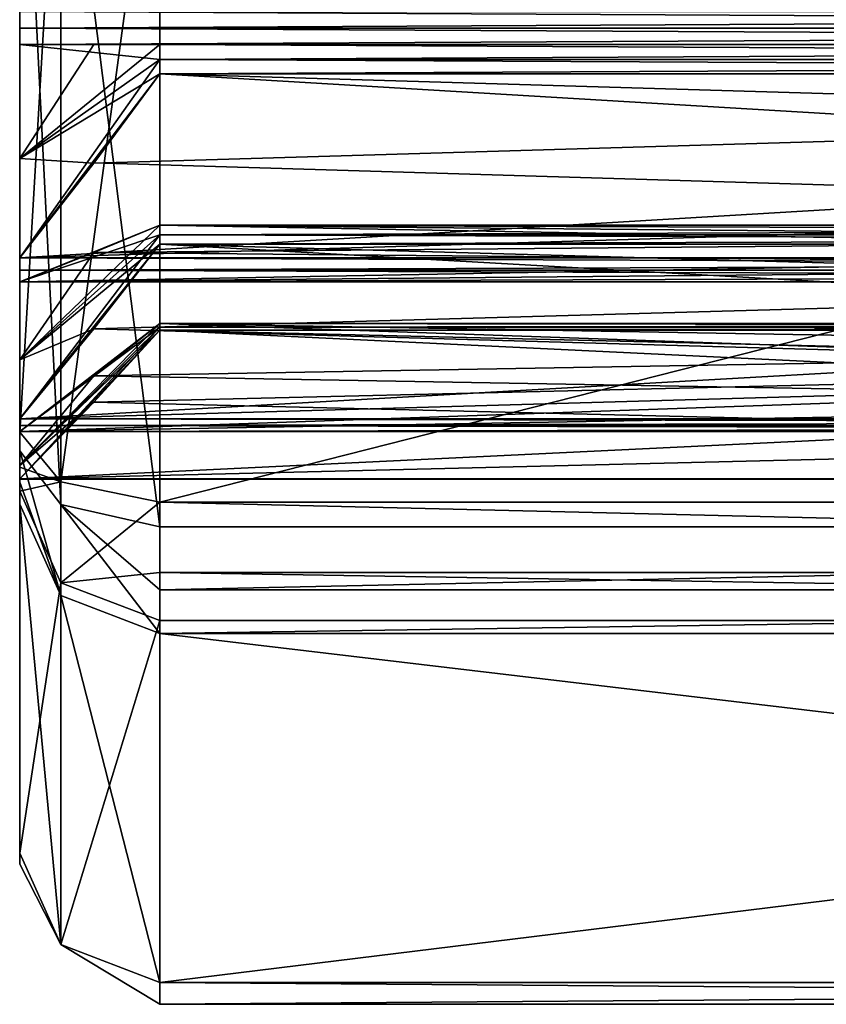
# Model space of a CAD drawing. Units: millimetres. Extents: x -104 to 16, y -39 to 28.
# Drawn here: x 4 to 7, y -13 to -10 of the extents above; entities that cross this region are included whole.
import ezdxf

# ---------------------------------------------------------------- set-up
doc = ezdxf.new("R2010")
doc.units = ezdxf.units.MM
doc.header["$LTSCALE"] = 65.185185
for name, color, linetype in [('724', 7, 'CONTINUOUS'), ('726', 7, 'CONTINUOUS'), ('728', 7, 'CONTINUOUS'), ('731', 7, 'CONTINUOUS'), ('732', 7, 'CONTINUOUS'), ('733', 7, 'CONTINUOUS'), ('734', 7, 'CONTINUOUS'), ('744', 7, 'CONTINUOUS'), ('745', 7, 'CONTINUOUS'), ('746', 7, 'CONTINUOUS'), ('765', 7, 'CONTINUOUS'), ('766', 7, 'CONTINUOUS'), ('767', 7, 'CONTINUOUS'), ('779', 7, 'CONTINUOUS'), ('780', 7, 'CONTINUOUS'), ('781', 7, 'CONTINUOUS'), ('782', 7, 'CONTINUOUS'), ('804', 7, 'CONTINUOUS'), ('805', 7, 'CONTINUOUS'), ('807', 7, 'CONTINUOUS'), ('808', 7, 'CONTINUOUS'), ('809', 7, 'CONTINUOUS'), ('810', 7, 'CONTINUOUS'), ('811', 7, 'CONTINUOUS'), ('812', 7, 'CONTINUOUS'), ('813', 7, 'CONTINUOUS'), ('814', 7, 'CONTINUOUS'), ('815', 7, 'CONTINUOUS'), ('816', 7, 'CONTINUOUS'), ('817', 7, 'CONTINUOUS'), ('818', 7, 'CONTINUOUS'), ('819', 7, 'CONTINUOUS'), ('820', 7, 'CONTINUOUS'), ('821', 7, 'CONTINUOUS'), ('823', 7, 'CONTINUOUS'), ('824', 7, 'CONTINUOUS')]:
    doc.layers.add(name, color=color, linetype=linetype)

msp = doc.modelspace()

# ---------------------------------------------------------------- linework, layer by layer
at = {"layer": '724', "linetype": 'CONTINUOUS'}
for points in [[(4.2, -11.1327, -3.503), (4.2, -8.01, -3.852), (4.2, -4.6758, -4.3765), (4.2, -11.1327, -3.503)], [(4.2, -4.8088, -4.4881), (4.2, -11.1327, -3.503), (4.2, -4.6758, -4.3765), (4.2, -4.8088, -4.4881)], [(4.2, -4.972, -4.5475), (4.2, -11.1327, -3.503), (4.2, -4.8088, -4.4881), (4.2, -4.972, -4.5475)], [(4.2, -8.4631, -5.0443), (4.2, -11.1327, -3.503), (4.2, -4.972, -4.5475), (4.2, -8.4631, -5.0443)], [(4.2, -8.5354, -3.7311), (4.2, -8.01, -3.852), (4.2, -11.1327, -3.503), (4.2, -8.5354, -3.7311)], [(4.2, -8.4996, 5.1205), (4.2, -9.1707, 3.4749), (4.2, -11.1993, 3.3811), (4.2, -8.4996, 5.1205)], [(4.2, -8.6052, -3.7091), (4.2, -8.5354, -3.7311), (4.2, -11.1327, -3.503), (4.2, -8.6052, -3.7091)], [(4.2, -8.6745, -3.6859), (4.2, -8.6052, -3.7091), (4.2, -11.1327, -3.503), (4.2, -8.6745, -3.6859)], [(4.2, -9.1704, -3.475), (4.2, -8.6745, -3.6859), (4.2, -11.1327, -3.503), (4.2, -9.1704, -3.475)], [(4.2, -9.6328, -3.1976), (4.2, -9.1704, -3.475), (4.2, -11.3436, -3.2637), (4.2, -9.6328, -3.1976)], [(4.2, -11.3436, -3.2637), (4.2, -9.1704, -3.475), (4.2, -11.2578, -3.4006), (4.2, -11.3436, -3.2637)], [(4.2, -11.2578, -3.4006), (4.2, -9.1704, -3.475), (4.2, -11.1327, -3.503), (4.2, -11.2578, -3.4006)], [(4.2, -9.1707, 3.4749), (4.2, -9.6328, 3.1976), (4.2, -11.1993, 3.3811), (4.2, -9.1707, 3.4749)], [(4.2, -9.6924, -3.1552), (4.2, -9.6328, -3.1976), (4.2, -11.3436, -3.2637), (4.2, -9.6924, -3.1552)], [(4.2, -9.6328, 3.1976), (4.2, -9.6924, 3.1552), (4.2, -11.3116, 3.2822), (4.2, -9.6328, 3.1976)], [(4.2, -11.1993, 3.3811), (4.2, -9.6328, 3.1976), (4.2, -11.3116, 3.2822), (4.2, -11.1993, 3.3811)], [(4.2, -9.7512, -3.1116), (4.2, -9.6924, -3.1552), (4.2, -11.3436, -3.2637), (4.2, -9.7512, -3.1116)], [(4.2, -9.6924, 3.1552), (4.2, -9.7512, 3.1116), (4.2, -11.3895, 3.1545), (4.2, -9.6924, 3.1552)], [(4.2, -11.3116, 3.2822), (4.2, -9.6924, 3.1552), (4.2, -11.3895, 3.1545), (4.2, -11.3116, 3.2822)], [(4.2, -10.1576, -2.7578), (4.2, -9.7512, -3.1116), (4.2, -11.3436, -3.2637), (4.2, -10.1576, -2.7578)], [(4.2, -9.7512, 3.1116), (4.2, -10.1578, 2.7576), (4.2, -11.3895, 3.1545), (4.2, -9.7512, 3.1116)], [(4.2, -10.5116, -2.3512), (4.2, -10.1576, -2.7578), (4.2, -12.6336, -0.1937), (4.2, -10.5116, -2.3512)], [(4.2, -12.6336, -0.1937), (4.2, -10.1576, -2.7578), (4.2, -11.3436, -3.2637), (4.2, -12.6336, -0.1937)], [(4.2, -10.1578, 2.7576), (4.2, -10.5116, 2.3512), (4.2, -11.3895, 3.1545), (4.2, -10.1578, 2.7576)], [(4.2, -10.5552, -2.2924), (4.2, -10.5116, -2.3512), (4.2, -12.6336, -0.1937), (4.2, -10.5552, -2.2924)], [(4.2, -10.5116, 2.3512), (4.2, -10.5552, 2.2924), (4.2, -11.3895, 3.1545), (4.2, -10.5116, 2.3512)], [(4.2, -10.5976, -2.2328), (4.2, -10.5552, -2.2924), (4.2, -12.6336, -0.1937), (4.2, -10.5976, -2.2328)], [(4.2, -10.5552, 2.2924), (4.2, -10.5976, 2.2328), (4.2, -11.3895, 3.1545), (4.2, -10.5552, 2.2924)], [(4.2, -10.8749, -1.7707), (4.2, -10.5976, -2.2328), (4.2, -12.6336, -0.1937), (4.2, -10.8749, -1.7707)], [(4.2, -10.5976, 2.2328), (4.2, -10.875, 1.7704), (4.2, -11.3895, 3.1545), (4.2, -10.5976, 2.2328)], [(4.2, -11.0859, -1.2745), (4.2, -10.8749, -1.7707), (4.2, -12.6336, -0.1937), (4.2, -11.0859, -1.2745)], [(4.2, -10.875, 1.7704), (4.2, -11.0859, 1.2745), (4.2, -11.3895, 3.1545), (4.2, -10.875, 1.7704)], [(4.2, -11.1091, -1.2052), (4.2, -11.0859, -1.2745), (4.2, -12.6336, -0.1937), (4.2, -11.1091, -1.2052)], [(4.2, -11.0859, 1.2745), (4.2, -11.1091, 1.2052), (4.2, -11.3895, 3.1545), (4.2, -11.0859, 1.2745)], [(4.2, -11.1311, -1.1354), (4.2, -11.1091, -1.2052), (4.2, -12.6336, -0.1937), (4.2, -11.1311, -1.1354)], [(4.2, -11.1091, 1.2052), (4.2, -11.1311, 1.1354), (4.2, -11.3895, 3.1545), (4.2, -11.1091, 1.2052)], [(4.2, -11.252, -0.6102), (4.2, -11.1311, -1.1354), (4.2, -12.6336, -0.1937), (4.2, -11.252, -0.6102)], [(4.2, -11.1311, 1.1354), (4.2, -11.252, 0.6099), (4.2, -11.3895, 3.1545), (4.2, -11.1311, 1.1354)], [(4.2, -11.2993, -0.0732), (4.2, -11.252, -0.6102), (4.2, -12.6336, -0.1937), (4.2, -11.2993, -0.0732)], [(4.2, -11.252, 0.6099), (4.2, -11.2993, 0.0732), (4.2, -12.6336, 0.1937), (4.2, -11.252, 0.6099)], [(4.2, -11.3895, 3.1545), (4.2, -11.252, 0.6099), (4.2, -12.6336, 0.1937), (4.2, -11.3895, 3.1545)], [(4.2, -11.3, 0), (4.2, -11.2993, -0.0732), (4.2, -12.6727, 0), (4.2, -11.3, 0)], [(4.2, -11.2993, -0.0732), (4.2, -12.6336, -0.1937), (4.2, -12.6727, 0), (4.2, -11.2993, -0.0732)], [(4.2, -11.2993, 0.0732), (4.2, -11.3, 0), (4.2, -12.6727, 0), (4.2, -11.2993, 0.0732)], [(4.2, -12.6336, 0.1937), (4.2, -11.2993, 0.0732), (4.2, -12.6727, 0), (4.2, -12.6336, 0.1937)]]:
    msp.add_3dface(points, dxfattribs=at)
at = {"layer": '726', "linetype": 'CONTINUOUS'}
for points in [[(15.2, -9.7511, 2.456), (15.2, -9.8042, 2.4042), (4.7, -9.7511, 2.456), (15.2, -9.7511, 2.456)], [(15.2, -9.8042, 2.4042), (4.7, -9.8042, 2.4042), (4.7, -9.7511, 2.456), (15.2, -9.8042, 2.4042)], [(15.2, -9.8042, -2.4042), (15.2, -9.7511, -2.456), (4.7, -9.8042, -2.4042), (15.2, -9.8042, -2.4042)], [(15.2, -9.7511, -2.456), (4.7, -9.7511, -2.456), (4.7, -9.8042, -2.4042), (15.2, -9.7511, -2.456)], [(15.2, -9.8042, 2.4042), (15.2, -9.856, 2.3511), (4.7, -9.8042, 2.4042), (15.2, -9.8042, 2.4042)], [(15.2, -9.856, 2.3511), (4.7, -9.856, 2.3511), (4.7, -9.8042, 2.4042), (15.2, -9.856, 2.3511)], [(15.2, -9.856, -2.3511), (15.2, -9.8042, -2.4042), (4.7, -9.856, -2.3511), (15.2, -9.856, -2.3511)], [(15.2, -9.8042, -2.4042), (4.7, -9.8042, -2.4042), (4.7, -9.856, -2.3511), (15.2, -9.8042, -2.4042)], [(15.2, -10.395, 1.6093), (15.2, -10.4294, 1.5436), (4.7, -10.395, 1.6093), (15.2, -10.395, 1.6093)], [(15.2, -10.4294, 1.5436), (4.7, -10.4294, 1.5436), (4.7, -10.395, 1.6093), (15.2, -10.4294, 1.5436)], [(15.2, -10.4294, -1.5436), (15.2, -10.395, -1.6093), (4.7, -10.4294, -1.5436), (15.2, -10.4294, -1.5436)], [(15.2, -10.395, -1.6093), (4.7, -10.395, -1.6093), (4.7, -10.4294, -1.5436), (15.2, -10.395, -1.6093)], [(15.2, -10.4294, 1.5436), (15.2, -10.4624, 1.4771), (4.7, -10.4294, 1.5436), (15.2, -10.4294, 1.5436)], [(15.2, -10.4624, 1.4771), (4.7, -10.4624, 1.4771), (4.7, -10.4294, 1.5436), (15.2, -10.4624, 1.4771)], [(15.2, -10.4624, -1.4771), (15.2, -10.4294, -1.5436), (4.7, -10.4624, -1.4771), (15.2, -10.4624, -1.4771)], [(15.2, -10.4294, -1.5436), (4.7, -10.4294, -1.5436), (4.7, -10.4624, -1.4771), (15.2, -10.4294, -1.5436)], [(15.2, -10.7457, 0.605), (15.2, -10.7581, 0.5319), (4.7, -10.7457, 0.605), (15.2, -10.7457, 0.605)], [(15.2, -10.7581, 0.5319), (4.7, -10.7581, 0.5319), (4.7, -10.7457, 0.605), (15.2, -10.7581, 0.5319)], [(15.2, -10.7581, -0.5319), (15.2, -10.7457, -0.605), (4.7, -10.7581, -0.5319), (15.2, -10.7581, -0.5319)], [(15.2, -10.7457, -0.605), (4.7, -10.7457, -0.605), (4.7, -10.7581, -0.5319), (15.2, -10.7457, -0.605)], [(15.2, -10.7581, 0.5319), (15.2, -10.7689, 0.4585), (4.7, -10.7581, 0.5319), (15.2, -10.7581, 0.5319)], [(15.2, -10.7689, 0.4585), (4.7, -10.7689, 0.4585), (4.7, -10.7581, 0.5319), (15.2, -10.7689, 0.4585)], [(15.2, -10.7689, -0.4585), (15.2, -10.7581, -0.5319), (4.7, -10.7689, -0.4585), (15.2, -10.7689, -0.4585)], [(15.2, -10.7581, -0.5319), (4.7, -10.7581, -0.5319), (4.7, -10.7689, -0.4585), (15.2, -10.7581, -0.5319)]]:
    msp.add_3dface(points, dxfattribs=at)
at = {"layer": '728', "linetype": 'CONTINUOUS'}
for points in [[(4.2, -9.7512, -3.1116), (4.2, -10.1576, -2.7578), (4.4641, -9.7511, -2.7735), (4.2, -9.7512, -3.1116)], [(4.4641, -9.7511, -2.7735), (4.2, -10.1576, -2.7578), (4.7, -9.7511, -2.456), (4.4641, -9.7511, -2.7735)], [(4.7, -9.7511, -2.456), (4.2, -10.1576, -2.7578), (4.7, -9.8042, -2.4042), (4.7, -9.7511, -2.456)], [(4.7, -9.8042, 2.4042), (4.2, -9.7512, 3.1116), (4.7, -9.7511, 2.456), (4.7, -9.8042, 2.4042)], [(4.7, -9.7511, 2.456), (4.2, -9.7512, 3.1116), (4.4642, -9.7511, 2.7733), (4.7, -9.7511, 2.456)], [(4.2, -10.1578, 2.7576), (4.2, -9.7512, 3.1116), (4.7, -9.8042, 2.4042), (4.2, -10.1578, 2.7576)], [(4.2, -10.1576, -2.7578), (4.2, -10.5116, -2.3512), (4.7, -9.8042, -2.4042), (4.2, -10.1576, -2.7578)], [(4.7, -9.8042, -2.4042), (4.2, -10.5116, -2.3512), (4.7, -9.856, -2.3511), (4.7, -9.8042, -2.4042)], [(4.7, -9.856, 2.3511), (4.2, -10.1578, 2.7576), (4.7, -9.8042, 2.4042), (4.7, -9.856, 2.3511)], [(4.7, -9.856, -2.3511), (4.2, -10.5116, -2.3512), (4.4642, -10.1733, -2.3511), (4.7, -9.856, -2.3511)], [(4.4641, -10.1735, 2.3511), (4.2, -10.1578, 2.7576), (4.7, -9.856, 2.3511), (4.4641, -10.1735, 2.3511)], [(4.2, -10.5116, 2.3512), (4.2, -10.1578, 2.7576), (4.4641, -10.1735, 2.3511), (4.2, -10.5116, 2.3512)], [(4.4641, -10.4931, -1.9112), (4.2, -10.8749, -1.7707), (4.7, -10.395, -1.6093), (4.4641, -10.4931, -1.9112)], [(4.7, -10.395, -1.6093), (4.2, -10.8749, -1.7707), (4.7, -10.4294, -1.5436), (4.7, -10.395, -1.6093)], [(4.7, -10.4294, 1.5436), (4.2, -10.5976, 2.2328), (4.7, -10.395, 1.6093), (4.7, -10.4294, 1.5436)], [(4.7, -10.395, 1.6093), (4.2, -10.5976, 2.2328), (4.4642, -10.4931, 1.911), (4.7, -10.395, 1.6093)], [(4.2, -10.8749, -1.7707), (4.2, -11.0859, -1.2745), (4.7, -10.4294, -1.5436), (4.2, -10.8749, -1.7707)], [(4.7, -10.4294, -1.5436), (4.2, -11.0859, -1.2745), (4.7, -10.4624, -1.4771), (4.7, -10.4294, -1.5436)], [(4.2, -10.875, 1.7704), (4.2, -10.5976, 2.2328), (4.7, -10.4294, 1.5436), (4.2, -10.875, 1.7704)], [(4.7, -10.4624, 1.4771), (4.2, -10.875, 1.7704), (4.7, -10.4294, 1.5436), (4.7, -10.4624, 1.4771)], [(4.7, -10.4624, -1.4771), (4.2, -11.0859, -1.2745), (4.4642, -10.7641, -1.3791), (4.7, -10.4624, -1.4771)], [(4.4641, -10.7643, 1.379), (4.2, -10.875, 1.7704), (4.7, -10.4624, 1.4771), (4.4641, -10.7643, 1.379)], [(4.2, -10.5976, -2.2328), (4.2, -10.8749, -1.7707), (4.4641, -10.4931, -1.9112), (4.2, -10.5976, -2.2328)], [(4.4641, -10.9323, -0.8618), (4.2, -11.252, -0.6102), (4.7, -10.7457, -0.605), (4.4641, -10.9323, -0.8618)], [(4.7, -10.7457, -0.605), (4.2, -11.252, -0.6102), (4.7, -10.7581, -0.5319), (4.7, -10.7457, -0.605)], [(4.7, -10.7581, 0.5319), (4.2, -11.1311, 1.1354), (4.7, -10.7457, 0.605), (4.7, -10.7581, 0.5319)], [(4.7, -10.7457, 0.605), (4.2, -11.1311, 1.1354), (4.4642, -10.9322, 0.8617), (4.7, -10.7457, 0.605)], [(4.2, -11.252, -0.6102), (4.2, -11.2993, -0.0732), (4.7, -10.7581, -0.5319), (4.2, -11.252, -0.6102)], [(4.7, -10.7581, -0.5319), (4.2, -11.2993, -0.0732), (4.7, -10.7689, -0.4585), (4.7, -10.7581, -0.5319)], [(4.2, -11.252, 0.6099), (4.2, -11.1311, 1.1354), (4.7, -10.7581, 0.5319), (4.2, -11.252, 0.6099)], [(4.7, -10.7689, 0.4585), (4.2, -11.252, 0.6099), (4.7, -10.7581, 0.5319), (4.7, -10.7689, 0.4585)], [(4.2, -11.0859, 1.2745), (4.2, -10.875, 1.7704), (4.4641, -10.7643, 1.379), (4.2, -11.0859, 1.2745)], [(4.7, -10.7689, -0.4585), (4.2, -11.2993, -0.0732), (4.4642, -11.0256, -0.272), (4.7, -10.7689, -0.4585)], [(4.4641, -11.0258, 0.2719), (4.2, -11.252, 0.6099), (4.7, -10.7689, 0.4585), (4.4641, -11.0258, 0.2719)], [(4.2, -11.1311, -1.1354), (4.2, -11.252, -0.6102), (4.4641, -10.9323, -0.8618), (4.2, -11.1311, -1.1354)], [(4.2, -11.2993, 0.0732), (4.2, -11.252, 0.6099), (4.4641, -11.0258, 0.2719), (4.2, -11.2993, 0.0732)]]:
    msp.add_3dface(points, dxfattribs=at)
at = {"layer": '731', "linetype": 'CONTINUOUS'}
for points in [[(15.2, -11.4701, 3.8014), (15.2, -8.7704, 5.5408), (4.7, -8.7704, 5.5408), (15.2, -11.4701, 3.8014)], [(4.7, -11.4701, 3.8014), (15.2, -11.4701, 3.8014), (4.7, -8.7704, 5.5408), (4.7, -11.4701, 3.8014)]]:
    msp.add_3dface(points, dxfattribs=at)
at = {"layer": '732', "linetype": 'CONTINUOUS'}
for points in [[(15.2, -13.0946, 0.3874), (15.2, -11.8505, 3.3482), (4.7, -11.8505, 3.3482), (15.2, -13.0946, 0.3874)], [(4.7, -13.0946, 0.3874), (15.2, -13.0946, 0.3874), (4.7, -11.8505, 3.3482), (4.7, -13.0946, 0.3874)]]:
    msp.add_3dface(points, dxfattribs=at)
at = {"layer": '733', "linetype": 'CONTINUOUS'}
for points in [[(15.2, -11.8046, -3.4573), (15.2, -13.0946, -0.3874), (4.7, -13.0946, -0.3874), (15.2, -11.8046, -3.4573)], [(4.7, -11.8046, -3.4573), (15.2, -11.8046, -3.4573), (4.7, -13.0946, -0.3874), (4.7, -11.8046, -3.4573)]]:
    msp.add_3dface(points, dxfattribs=at)
at = {"layer": '734', "linetype": 'CONTINUOUS'}
for points in [[(15.2, -8.7131, -5.4773), (15.2, -11.3827, -3.936), (4.7, -11.3827, -3.936), (15.2, -8.7131, -5.4773)], [(4.7, -8.7131, -5.4773), (15.2, -8.7131, -5.4773), (4.7, -11.3827, -3.936), (4.7, -8.7131, -5.4773)]]:
    msp.add_3dface(points, dxfattribs=at)
at = {"layer": '744', "linetype": 'CONTINUOUS'}
for points in [[(4.7, -11.3827, -3.936), (15.2, -11.3827, -3.936), (15.2, -11.6328, -3.7312), (4.7, -11.3827, -3.936)], [(4.7, -11.3827, -3.936), (15.2, -11.6328, -3.7312), (4.7, -11.6328, -3.7312), (4.7, -11.3827, -3.936)], [(15.2, -11.8046, -3.4573), (4.7, -11.8046, -3.4573), (4.7, -11.6328, -3.7312), (15.2, -11.8046, -3.4573)], [(15.2, -11.6328, -3.7312), (15.2, -11.8046, -3.4573), (4.7, -11.6328, -3.7312), (15.2, -11.6328, -3.7312)]]:
    msp.add_3dface(points, dxfattribs=at)
at = {"layer": '745', "linetype": 'CONTINUOUS'}
for points in [[(15.2, -13.0946, 0.3874), (4.7, -13.0946, 0.3874), (4.7, -13.1727, 0), (15.2, -13.0946, 0.3874)], [(15.2, -13.1727, 0), (15.2, -13.0946, 0.3874), (4.7, -13.1727, 0), (15.2, -13.1727, 0)], [(4.7, -13.0946, -0.3874), (15.2, -13.0946, -0.3874), (15.2, -13.1727, 0), (4.7, -13.0946, -0.3874)], [(4.7, -13.0946, -0.3874), (15.2, -13.1727, 0), (4.7, -13.1727, 0), (4.7, -13.0946, -0.3874)]]:
    msp.add_3dface(points, dxfattribs=at)
at = {"layer": '746', "linetype": 'CONTINUOUS'}
for points in [[(15.2, -11.4701, 3.8014), (4.7, -11.4701, 3.8014), (4.7, -11.6946, 3.6036), (15.2, -11.4701, 3.8014)], [(15.2, -11.6946, 3.6036), (15.2, -11.4701, 3.8014), (4.7, -11.6946, 3.6036), (15.2, -11.6946, 3.6036)], [(4.7, -11.8505, 3.3482), (15.2, -11.8505, 3.3482), (15.2, -11.6946, 3.6036), (4.7, -11.8505, 3.3482)], [(4.7, -11.8505, 3.3482), (15.2, -11.6946, 3.6036), (4.7, -11.6946, 3.6036), (4.7, -11.8505, 3.3482)]]:
    msp.add_3dface(points, dxfattribs=at)
at = {"layer": '765', "linetype": 'CONTINUOUS'}
for points in [[(4.2, -12.6336, -0.1937), (4.2, -11.3436, -3.2637), (4.3464, -11.6696, -3.4006), (4.2, -12.6336, -0.1937)], [(4.3464, -12.9596, -0.3307), (4.2, -12.6336, -0.1937), (4.3464, -11.6696, -3.4006), (4.3464, -12.9596, -0.3307)], [(4.7, -11.8046, -3.4573), (4.3464, -12.9596, -0.3307), (4.3464, -11.6696, -3.4006), (4.7, -11.8046, -3.4573)], [(4.7, -11.8046, -3.4573), (4.7, -13.0946, -0.3874), (4.3464, -12.9596, -0.3307), (4.7, -11.8046, -3.4573)]]:
    msp.add_3dface(points, dxfattribs=at)
at = {"layer": '766', "linetype": 'CONTINUOUS'}
for points in [[(4.2, -11.2578, -3.4006), (4.2, -11.1327, -3.503), (4.3464, -11.3095, -3.8092), (4.2, -11.2578, -3.4006)], [(4.2, -11.3436, -3.2637), (4.2, -11.2578, -3.4006), (4.3464, -11.3095, -3.8092), (4.2, -11.3436, -3.2637)], [(4.2, -11.3436, -3.2637), (4.3464, -11.3095, -3.8092), (4.3464, -11.6696, -3.4006), (4.2, -11.3436, -3.2637)], [(4.3464, -11.3095, -3.8092), (4.7, -11.3827, -3.936), (4.3464, -11.6696, -3.4006), (4.3464, -11.3095, -3.8092)], [(4.7, -11.3827, -3.936), (4.7, -11.6328, -3.7312), (4.3464, -11.6696, -3.4006), (4.7, -11.3827, -3.936)], [(4.7, -11.6328, -3.7312), (4.7, -11.8046, -3.4573), (4.3464, -11.6696, -3.4006), (4.7, -11.6328, -3.7312)]]:
    msp.add_3dface(points, dxfattribs=at)
at = {"layer": '767', "linetype": 'CONTINUOUS'}
for points in [[(4.2, -11.1327, -3.503), (4.2, -8.4631, -5.0443), (4.3464, -8.6399, -5.3504), (4.2, -11.1327, -3.503)], [(4.2, -11.1327, -3.503), (4.3464, -8.6399, -5.3504), (4.3464, -11.3095, -3.8092), (4.2, -11.1327, -3.503)], [(4.3464, -8.6399, -5.3504), (4.7, -8.7131, -5.4773), (4.3464, -11.3095, -3.8092), (4.3464, -8.6399, -5.3504)], [(4.7, -8.7131, -5.4773), (4.7, -11.3827, -3.936), (4.3464, -11.3095, -3.8092), (4.7, -8.7131, -5.4773)]]:
    msp.add_3dface(points, dxfattribs=at)
at = {"layer": '779', "linetype": 'CONTINUOUS'}
for points in [[(4.2, -8.4996, 5.1205), (4.2, -11.1993, 3.3811), (4.3464, -11.3908, 3.6783), (4.2, -8.4996, 5.1205)], [(4.2, -8.4996, 5.1205), (4.3464, -11.3908, 3.6783), (4.3464, -8.691, 5.4177), (4.2, -8.4996, 5.1205)], [(4.7, -11.4701, 3.8014), (4.7, -8.7704, 5.5408), (4.3464, -8.691, 5.4177), (4.7, -11.4701, 3.8014)], [(4.3464, -11.3908, 3.6783), (4.7, -11.4701, 3.8014), (4.3464, -8.691, 5.4177), (4.3464, -11.3908, 3.6783)]]:
    msp.add_3dface(points, dxfattribs=at)
at = {"layer": '780', "linetype": 'CONTINUOUS'}
for points in [[(4.2, -11.1993, 3.3811), (4.2, -11.3116, 3.2822), (4.3464, -11.7154, 3.2915), (4.2, -11.1993, 3.3811)], [(4.2, -11.1993, 3.3811), (4.3464, -11.7154, 3.2915), (4.3464, -11.3908, 3.6783), (4.2, -11.1993, 3.3811)], [(4.2, -11.3116, 3.2822), (4.2, -11.3895, 3.1545), (4.3464, -11.7154, 3.2915), (4.2, -11.3116, 3.2822)], [(4.7, -11.6946, 3.6036), (4.7, -11.4701, 3.8014), (4.3464, -11.3908, 3.6783), (4.7, -11.6946, 3.6036)], [(4.7, -11.8505, 3.3482), (4.7, -11.6946, 3.6036), (4.3464, -11.3908, 3.6783), (4.7, -11.8505, 3.3482)], [(4.3464, -11.7154, 3.2915), (4.7, -11.8505, 3.3482), (4.3464, -11.3908, 3.6783), (4.3464, -11.7154, 3.2915)]]:
    msp.add_3dface(points, dxfattribs=at)
at = {"layer": '781', "linetype": 'CONTINUOUS'}
for points in [[(4.2, -11.3895, 3.1545), (4.2, -12.6336, 0.1937), (4.3464, -12.9596, 0.3307), (4.2, -11.3895, 3.1545)], [(4.2, -11.3895, 3.1545), (4.3464, -12.9596, 0.3307), (4.3464, -11.7154, 3.2915), (4.2, -11.3895, 3.1545)], [(4.7, -13.0946, 0.3874), (4.7, -11.8505, 3.3482), (4.3464, -11.7154, 3.2915), (4.7, -13.0946, 0.3874)], [(4.3464, -12.9596, 0.3307), (4.7, -13.0946, 0.3874), (4.3464, -11.7154, 3.2915), (4.3464, -12.9596, 0.3307)]]:
    msp.add_3dface(points, dxfattribs=at)
at = {"layer": '782', "linetype": 'CONTINUOUS'}
for points in [[(4.2, -12.6727, 0), (4.2, -12.6336, -0.1937), (4.3464, -12.9596, -0.3307), (4.2, -12.6727, 0)], [(4.2, -12.6336, 0.1937), (4.2, -12.6727, 0), (4.3464, -12.9596, -0.3307), (4.2, -12.6336, 0.1937)], [(4.3464, -12.9596, 0.3307), (4.2, -12.6336, 0.1937), (4.3464, -12.9596, -0.3307), (4.3464, -12.9596, 0.3307)], [(4.7, -13.1727, 0), (4.7, -13.0946, 0.3874), (4.3464, -12.9596, 0.3307), (4.7, -13.1727, 0)], [(4.7, -13.0946, -0.3874), (4.7, -13.1727, 0), (4.3464, -12.9596, 0.3307), (4.7, -13.0946, -0.3874)], [(4.7, -13.0946, -0.3874), (4.3464, -12.9596, 0.3307), (4.3464, -12.9596, -0.3307), (4.7, -13.0946, -0.3874)]]:
    msp.add_3dface(points, dxfattribs=at)
at = {"layer": '804', "linetype": 'CONTINUOUS'}
for points in [[(4.2, -9.7512, 3.1116), (15.7, -9.7512, 3.1116), (4.4642, -9.7511, 2.7733), (4.2, -9.7512, 3.1116)], [(15.7, -9.7512, 3.1116), (4.7, -9.7511, 2.456), (4.4642, -9.7511, 2.7733), (15.7, -9.7512, 3.1116)], [(15.7, -9.7512, 3.1116), (15.4359, -9.7511, 2.7735), (4.7, -9.7511, 2.456), (15.7, -9.7512, 3.1116)], [(15.4359, -9.7511, 2.7735), (15.2, -9.7511, 2.456), (4.7, -9.7511, 2.456), (15.4359, -9.7511, 2.7735)]]:
    msp.add_3dface(points, dxfattribs=at)
at = {"layer": '805', "linetype": 'CONTINUOUS'}
for points in [[(4.2, -9.6924, 3.1552), (4.2, -9.6328, 3.1976), (15.7, -9.6924, 3.1552), (4.2, -9.6924, 3.1552)], [(4.2, -9.6328, 3.1976), (15.7, -9.6328, 3.1976), (15.7, -9.6924, 3.1552), (4.2, -9.6328, 3.1976)], [(4.2, -9.7512, 3.1116), (4.2, -9.6924, 3.1552), (15.7, -9.7512, 3.1116), (4.2, -9.7512, 3.1116)], [(4.2, -9.6924, 3.1552), (15.7, -9.6924, 3.1552), (15.7, -9.7512, 3.1116), (4.2, -9.6924, 3.1552)]]:
    msp.add_3dface(points, dxfattribs=at)
at = {"layer": '807', "linetype": 'CONTINUOUS'}
for points in [[(15.7, -10.5976, 2.2328), (4.7, -10.395, 1.6093), (4.4642, -10.4931, 1.911), (15.7, -10.5976, 2.2328)], [(15.7, -10.5976, 2.2328), (15.4359, -10.4931, 1.9112), (4.7, -10.395, 1.6093), (15.7, -10.5976, 2.2328)], [(15.4359, -10.4931, 1.9112), (15.2, -10.395, 1.6093), (4.7, -10.395, 1.6093), (15.4359, -10.4931, 1.9112)], [(4.2, -10.5976, 2.2328), (15.7, -10.5976, 2.2328), (4.4642, -10.4931, 1.911), (4.2, -10.5976, 2.2328)]]:
    msp.add_3dface(points, dxfattribs=at)
at = {"layer": '808', "linetype": 'CONTINUOUS'}
for points in [[(4.2, -10.5552, 2.2924), (4.2, -10.5116, 2.3512), (15.7, -10.5552, 2.2924), (4.2, -10.5552, 2.2924)], [(4.2, -10.5116, 2.3512), (15.7, -10.5116, 2.3512), (15.7, -10.5552, 2.2924), (4.2, -10.5116, 2.3512)], [(4.2, -10.5976, 2.2328), (4.2, -10.5552, 2.2924), (15.7, -10.5976, 2.2328), (4.2, -10.5976, 2.2328)], [(4.2, -10.5552, 2.2924), (15.7, -10.5552, 2.2924), (15.7, -10.5976, 2.2328), (4.2, -10.5552, 2.2924)]]:
    msp.add_3dface(points, dxfattribs=at)
at = {"layer": '809', "linetype": 'CONTINUOUS'}
for points in [[(4.2, -10.5116, 2.3512), (15.2, -9.856, 2.3511), (15.4358, -10.1733, 2.3511), (4.2, -10.5116, 2.3512)], [(15.2, -9.856, 2.3511), (4.2, -10.5116, 2.3512), (4.4641, -10.1735, 2.3511), (15.2, -9.856, 2.3511)], [(15.2, -9.856, 2.3511), (4.4641, -10.1735, 2.3511), (4.7, -9.856, 2.3511), (15.2, -9.856, 2.3511)], [(15.7, -10.5116, 2.3512), (4.2, -10.5116, 2.3512), (15.4358, -10.1733, 2.3511), (15.7, -10.5116, 2.3512)]]:
    msp.add_3dface(points, dxfattribs=at)
at = {"layer": '810', "linetype": 'CONTINUOUS'}
for points in [[(15.7, -11.1311, 1.1354), (4.7, -10.7457, 0.605), (4.4642, -10.9322, 0.8617), (15.7, -11.1311, 1.1354)], [(15.7, -11.1311, 1.1354), (15.4359, -10.9323, 0.8618), (4.7, -10.7457, 0.605), (15.7, -11.1311, 1.1354)], [(15.4359, -10.9323, 0.8618), (15.2, -10.7457, 0.605), (4.7, -10.7457, 0.605), (15.4359, -10.9323, 0.8618)], [(4.2, -11.1311, 1.1354), (15.7, -11.1311, 1.1354), (4.4642, -10.9322, 0.8617), (4.2, -11.1311, 1.1354)]]:
    msp.add_3dface(points, dxfattribs=at)
at = {"layer": '811', "linetype": 'CONTINUOUS'}
for points in [[(4.2, -11.1091, 1.2052), (4.2, -11.0859, 1.2745), (15.7, -11.1091, 1.2052), (4.2, -11.1091, 1.2052)], [(4.2, -11.0859, 1.2745), (15.7, -11.0859, 1.2745), (15.7, -11.1091, 1.2052), (4.2, -11.0859, 1.2745)], [(4.2, -11.1311, 1.1354), (4.2, -11.1091, 1.2052), (15.7, -11.1311, 1.1354), (4.2, -11.1311, 1.1354)], [(4.2, -11.1091, 1.2052), (15.7, -11.1091, 1.2052), (15.7, -11.1311, 1.1354), (4.2, -11.1091, 1.2052)]]:
    msp.add_3dface(points, dxfattribs=at)
at = {"layer": '812', "linetype": 'CONTINUOUS'}
for points in [[(4.2, -11.0859, 1.2745), (15.2, -10.4624, 1.4771), (15.4358, -10.7641, 1.3791), (4.2, -11.0859, 1.2745)], [(15.2, -10.4624, 1.4771), (4.2, -11.0859, 1.2745), (4.4641, -10.7643, 1.379), (15.2, -10.4624, 1.4771)], [(15.2, -10.4624, 1.4771), (4.4641, -10.7643, 1.379), (4.7, -10.4624, 1.4771), (15.2, -10.4624, 1.4771)], [(15.7, -11.0859, 1.2745), (4.2, -11.0859, 1.2745), (15.4358, -10.7641, 1.3791), (15.7, -11.0859, 1.2745)]]:
    msp.add_3dface(points, dxfattribs=at)
at = {"layer": '813', "linetype": 'CONTINUOUS'}
for points in [[(15.7, -11.2993, -0.0732), (4.7, -10.7689, -0.4585), (4.4642, -11.0256, -0.272), (15.7, -11.2993, -0.0732)], [(15.7, -11.2993, -0.0732), (15.4359, -11.0258, -0.2719), (4.7, -10.7689, -0.4585), (15.7, -11.2993, -0.0732)], [(15.4359, -11.0258, -0.2719), (15.2, -10.7689, -0.4585), (4.7, -10.7689, -0.4585), (15.4359, -11.0258, -0.2719)], [(4.2, -11.2993, -0.0732), (15.7, -11.2993, -0.0732), (4.4642, -11.0256, -0.272), (4.2, -11.2993, -0.0732)]]:
    msp.add_3dface(points, dxfattribs=at)
at = {"layer": '814', "linetype": 'CONTINUOUS'}
for points in [[(4.2, -11.2993, -0.0732), (4.2, -11.3, 0), (15.7, -11.2993, -0.0732), (4.2, -11.2993, -0.0732)], [(4.2, -11.3, 0), (4.2, -11.2993, 0.0732), (15.7, -11.3, 0), (4.2, -11.3, 0)], [(4.2, -11.3, 0), (15.7, -11.3, 0), (15.7, -11.2993, -0.0732), (4.2, -11.3, 0)], [(4.2, -11.2993, 0.0732), (15.7, -11.2993, 0.0732), (15.7, -11.3, 0), (4.2, -11.2993, 0.0732)]]:
    msp.add_3dface(points, dxfattribs=at)
at = {"layer": '815', "linetype": 'CONTINUOUS'}
for points in [[(4.2, -11.2993, 0.0732), (15.2, -10.7689, 0.4585), (15.4358, -11.0256, 0.272), (4.2, -11.2993, 0.0732)], [(15.2, -10.7689, 0.4585), (4.2, -11.2993, 0.0732), (4.4641, -11.0258, 0.2719), (15.2, -10.7689, 0.4585)], [(15.2, -10.7689, 0.4585), (4.4641, -11.0258, 0.2719), (4.7, -10.7689, 0.4585), (15.2, -10.7689, 0.4585)], [(15.7, -11.2993, 0.0732), (4.2, -11.2993, 0.0732), (15.4358, -11.0256, 0.272), (15.7, -11.2993, 0.0732)]]:
    msp.add_3dface(points, dxfattribs=at)
at = {"layer": '816', "linetype": 'CONTINUOUS'}
for points in [[(15.7, -11.0859, -1.2745), (4.7, -10.4624, -1.4771), (4.4642, -10.7641, -1.3791), (15.7, -11.0859, -1.2745)], [(15.7, -11.0859, -1.2745), (15.4359, -10.7643, -1.379), (4.7, -10.4624, -1.4771), (15.7, -11.0859, -1.2745)], [(15.4359, -10.7643, -1.379), (15.2, -10.4624, -1.4771), (4.7, -10.4624, -1.4771), (15.4359, -10.7643, -1.379)], [(4.2, -11.0859, -1.2745), (15.7, -11.0859, -1.2745), (4.4642, -10.7641, -1.3791), (4.2, -11.0859, -1.2745)]]:
    msp.add_3dface(points, dxfattribs=at)
at = {"layer": '817', "linetype": 'CONTINUOUS'}
for points in [[(4.2, -11.0859, -1.2745), (4.2, -11.1091, -1.2052), (15.7, -11.0859, -1.2745), (4.2, -11.0859, -1.2745)], [(4.2, -11.1091, -1.2052), (15.7, -11.1091, -1.2052), (15.7, -11.0859, -1.2745), (4.2, -11.1091, -1.2052)], [(4.2, -11.1091, -1.2052), (4.2, -11.1311, -1.1354), (15.7, -11.1091, -1.2052), (4.2, -11.1091, -1.2052)], [(4.2, -11.1311, -1.1354), (15.7, -11.1311, -1.1354), (15.7, -11.1091, -1.2052), (4.2, -11.1311, -1.1354)]]:
    msp.add_3dface(points, dxfattribs=at)
at = {"layer": '818', "linetype": 'CONTINUOUS'}
for points in [[(4.2, -11.1311, -1.1354), (15.2, -10.7457, -0.605), (15.4358, -10.9322, -0.8617), (4.2, -11.1311, -1.1354)], [(15.2, -10.7457, -0.605), (4.2, -11.1311, -1.1354), (4.4641, -10.9323, -0.8618), (15.2, -10.7457, -0.605)], [(15.2, -10.7457, -0.605), (4.4641, -10.9323, -0.8618), (4.7, -10.7457, -0.605), (15.2, -10.7457, -0.605)], [(15.7, -11.1311, -1.1354), (4.2, -11.1311, -1.1354), (15.4358, -10.9322, -0.8617), (15.7, -11.1311, -1.1354)]]:
    msp.add_3dface(points, dxfattribs=at)
at = {"layer": '819', "linetype": 'CONTINUOUS'}
for points in [[(15.7, -10.5116, -2.3512), (4.7, -9.856, -2.3511), (4.4642, -10.1733, -2.3511), (15.7, -10.5116, -2.3512)], [(15.7, -10.5116, -2.3512), (15.4359, -10.1735, -2.3511), (4.7, -9.856, -2.3511), (15.7, -10.5116, -2.3512)], [(15.4359, -10.1735, -2.3511), (15.2, -9.856, -2.3511), (4.7, -9.856, -2.3511), (15.4359, -10.1735, -2.3511)], [(4.2, -10.5116, -2.3512), (15.7, -10.5116, -2.3512), (4.4642, -10.1733, -2.3511), (4.2, -10.5116, -2.3512)]]:
    msp.add_3dface(points, dxfattribs=at)
at = {"layer": '820', "linetype": 'CONTINUOUS'}
for points in [[(4.2, -10.5116, -2.3512), (4.2, -10.5552, -2.2924), (15.7, -10.5116, -2.3512), (4.2, -10.5116, -2.3512)], [(4.2, -10.5552, -2.2924), (15.7, -10.5552, -2.2924), (15.7, -10.5116, -2.3512), (4.2, -10.5552, -2.2924)], [(4.2, -10.5552, -2.2924), (4.2, -10.5976, -2.2328), (15.7, -10.5552, -2.2924), (4.2, -10.5552, -2.2924)], [(4.2, -10.5976, -2.2328), (15.7, -10.5976, -2.2328), (15.7, -10.5552, -2.2924), (4.2, -10.5976, -2.2328)]]:
    msp.add_3dface(points, dxfattribs=at)
at = {"layer": '821', "linetype": 'CONTINUOUS'}
for points in [[(4.2, -10.5976, -2.2328), (15.2, -10.395, -1.6093), (15.4358, -10.4931, -1.911), (4.2, -10.5976, -2.2328)], [(15.2, -10.395, -1.6093), (4.2, -10.5976, -2.2328), (4.4641, -10.4931, -1.9112), (15.2, -10.395, -1.6093)], [(15.2, -10.395, -1.6093), (4.4641, -10.4931, -1.9112), (4.7, -10.395, -1.6093), (15.2, -10.395, -1.6093)], [(15.7, -10.5976, -2.2328), (4.2, -10.5976, -2.2328), (15.4358, -10.4931, -1.911), (15.7, -10.5976, -2.2328)]]:
    msp.add_3dface(points, dxfattribs=at)
at = {"layer": '823', "linetype": 'CONTINUOUS'}
for points in [[(4.2, -9.6328, -3.1976), (4.2, -9.6924, -3.1552), (15.7, -9.6328, -3.1976), (4.2, -9.6328, -3.1976)], [(4.2, -9.6924, -3.1552), (15.7, -9.6924, -3.1552), (15.7, -9.6328, -3.1976), (4.2, -9.6924, -3.1552)], [(4.2, -9.6924, -3.1552), (4.2, -9.7512, -3.1116), (15.7, -9.6924, -3.1552), (4.2, -9.6924, -3.1552)], [(4.2, -9.7512, -3.1116), (15.7, -9.7512, -3.1116), (15.7, -9.6924, -3.1552), (4.2, -9.7512, -3.1116)]]:
    msp.add_3dface(points, dxfattribs=at)
at = {"layer": '824', "linetype": 'CONTINUOUS'}
for points in [[(15.7, -9.7512, -3.1116), (4.2, -9.7512, -3.1116), (15.4358, -9.7511, -2.7733), (15.7, -9.7512, -3.1116)], [(4.2, -9.7512, -3.1116), (15.2, -9.7511, -2.456), (15.4358, -9.7511, -2.7733), (4.2, -9.7512, -3.1116)], [(15.2, -9.7511, -2.456), (4.2, -9.7512, -3.1116), (4.4641, -9.7511, -2.7735), (15.2, -9.7511, -2.456)], [(15.2, -9.7511, -2.456), (4.4641, -9.7511, -2.7735), (4.7, -9.7511, -2.456), (15.2, -9.7511, -2.456)]]:
    msp.add_3dface(points, dxfattribs=at)

doc.saveas('drawing.dxf')
